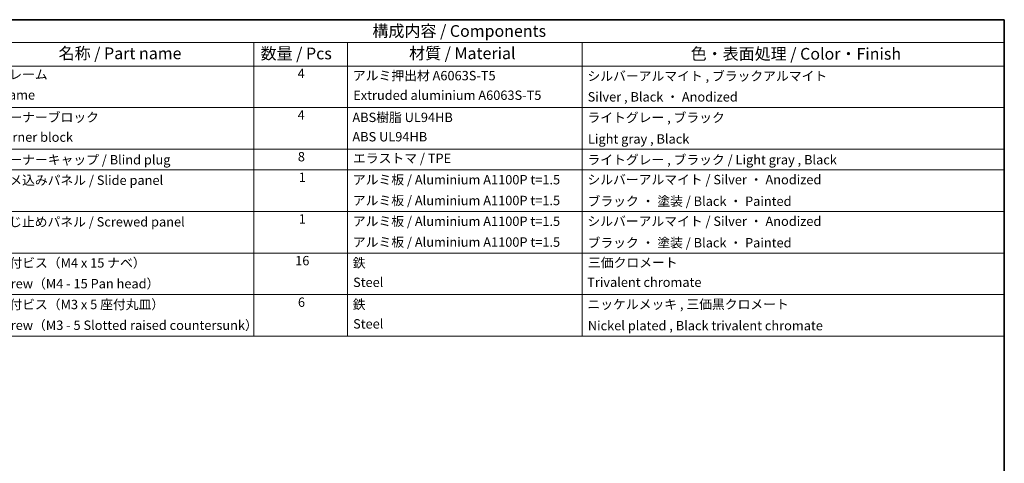
# Model space of a CAD drawing. Units: millimetres. Extents: x 65 to 9511, y 36 to 1722.
# Drawn here: x 880 to 1825, y 875 to 1300 of the extents above; entities that cross this region are included whole.
import ezdxf

# ---------------------------------------------------------------- set-up
doc = ezdxf.new("R2010")
doc.units = ezdxf.units.MM
doc.header["$LTSCALE"] = 4.5
doc.layers.add('Border (ISO)', color=7, linetype='Continuous', lineweight=35)
doc.layers.add('Symbol (ISO)', color=7, linetype='Continuous', lineweight=18)
doc.styles.add('Note Text (TK)', font='txt')
doc.styles.add('Note Text (TK2)', font='txt')

# ---------------------------------------------------------------- blocks, each defined once
blk = doc.blocks.new('図面枠 tk図枠')
at = {"layer": 'Border (ISO)'}
for p, q in [((14.5, 289), (405.5, 289)), ((405.5, 289), (405.5, 8))]:
    blk.add_line(p, q, dxfattribs=at)
blk = doc.blocks.new('構成内容 _ Components')
at = {"layer": 'Symbol (ISO)'}
for p, q in [((405.5, 289), (174.5, 289)), ((405.5, 289), (405.5, 284.16)), ((405.5, 284.16), (174.5, 284.16)), ((245.5, 284.16), (245.5, 279.12)), ((265.5, 284.16), (265.5, 279.12)), ((315.5, 284.16), (315.5, 279.12)), ((405.5, 284.16), (405.5, 279.12)), ((405.5, 279.12), (174.5, 279.12)), ((245.5, 279.12), (245.5, 221.49)), ((265.5, 279.12), (265.5, 221.49)), ((315.5, 279.12), (315.5, 221.49)), ((405.5, 279.12), (405.5, 221.49)), ((405.5, 270.25), (174.5, 270.25)), ((405.5, 261.39), (174.5, 261.39)), ((405.5, 256.95), (174.5, 256.95)), ((405.5, 248.09), (174.5, 248.09)), ((405.5, 239.22), (174.5, 239.22)), ((405.5, 230.36), (174.5, 230.36)), ((405.5, 221.49), (174.5, 221.49))]:
    blk.add_line(p, q, dxfattribs=at)
at = {"layer": 'Symbol (ISO)', "color": 7, "attachment_point": 7}
for s, insert, char_height, style in [('構成内容 / Components', (270.81, 284.56), 2.5, 'Note Text (TK)'), ('名称 / Part name', (203.92, 279.79), 2.5, 'Note Text (TK)'), ('数量 / Pcs', (246.97, 279.76), 2.5, 'Note Text (TK)'), ('材質 / Material', (278.62, 279.8), 2.5, 'Note Text (TK)'), ('色・表面処理 / Color・Finish', (338.65, 279.69), 2.5, 'Note Text (TK)'), ('フレーム', (190.67, 275.69), 2, 'Note Text (TK2)'), ('4', (254.87, 275.91), 2, 'Note Text (TK2)'), ('アルミ押出材 A6063S-T5', (266.65, 275.44), 2, 'Note Text (TK2)'), ('シルバーアルマイト , ブラックアルマイト', (316.65, 275.35), 2, 'Note Text (TK2)'), ('Frame', (190.76, 271.33), 2, 'Note Text (TK2)'), ('Extruded aluminium A6063S-T5', (266.72, 271.26), 2, 'Note Text (TK2)'), ('Silver , Black ・ Anodized', (316.69, 270.92), 2, 'Note Text (TK2)'), ('コーナーブロック', (190.69, 266.55), 2, 'Note Text (TK2)'), ('4', (254.87, 267.04), 2, 'Note Text (TK2)'), ('ABS樹脂 UL94HB', (266.54, 266.54), 2, 'Note Text (TK2)'), ('ライトグレー , ブラック', (316.65, 266.49), 2, 'Note Text (TK2)'), ('Corner block', (190.68, 262.33), 2, 'Note Text (TK2)'), ('ABS UL94HB', (266.54, 262.41), 2, 'Note Text (TK2)'), ('Light gray , Black', (316.76, 261.94), 2, 'Note Text (TK2)'), ('コーナーキャップ / Blind plug', (190.69, 257.5), 2, 'Note Text (TK2)'), ('8', (254.91, 258.15), 2, 'Note Text (TK2)'), ('エラストマ / TPE', (266.68, 257.81), 2, 'Note Text (TK2)'), ('ライトグレー , ブラック / Light gray , Black', (316.65, 257.5), 2, 'Note Text (TK2)'), ('1', (255.1, 253.75), 2, 'Note Text (TK2)'), ('アルミ板 / Aluminium A1100P t=1.5', (266.65, 253.24), 2, 'Note Text (TK2)'), ('シルバーアルマイト / Silver ・ Anodized', (316.64, 253.26), 2, 'Note Text (TK2)'), ('ハメ込みパネル / Slide panel', (190.67, 253.13), 2, 'Note Text (TK2)'), ('アルミ板 / Aluminium A1100P t=1.5', (266.65, 248.81), 2, 'Note Text (TK2)'), ('ブラック ・ 塗装 / Black ・ Painted', (316.67, 248.66), 2, 'Note Text (TK2)'), ('ねじ止めパネル / Screwed panel', (190.64, 244.26), 2, 'Note Text (TK2)'), ('1', (255.1, 244.88), 2, 'Note Text (TK2)'), ('アルミ板 / Aluminium A1100P t=1.5', (266.65, 244.38), 2, 'Note Text (TK2)'), ('シルバーアルマイト / Silver ・ Anodized', (316.64, 244.39), 2, 'Note Text (TK2)'), ('アルミ板 / Aluminium A1100P t=1.5', (266.65, 239.94), 2, 'Note Text (TK2)'), ('ブラック ・ 塗装 / Black ・ Painted', (316.67, 239.8), 2, 'Note Text (TK2)'), ('取付ビス（M4 x 15 ナベ）', (190.69, 235.5), 2, 'Note Text (TK2)'), ('16', (254.35, 235.98), 2, 'Note Text (TK2)'), ('鉄', (266.62, 235.5), 2, 'Note Text (TK2)'), ('三価クロメート', (316.76, 235.56), 2, 'Note Text (TK2)'), ('Screw（M4 - 15 Pan head）', (190.69, 231.07), 2, 'Note Text (TK2)'), ('Steel', (266.69, 231.36), 2, 'Note Text (TK2)'), ('Trivalent chromate', (316.59, 231.38), 2, 'Note Text (TK2)'), ('取付ビス（M3 x 5 座付丸皿）', (190.69, 226.63), 2, 'Note Text (TK2)'), ('6', (254.93, 227.12), 2, 'Note Text (TK2)'), ('鉄', (266.62, 226.64), 2, 'Note Text (TK2)'), ('ニッケルメッキ , 三価黒クロメート', (316.65, 226.67), 2, 'Note Text (TK2)'), ('Screw（M3 - 5 Slotted raised countersunk）', (190.69, 222.2), 2, 'Note Text (TK2)'), ('Steel', (266.69, 222.5), 2, 'Note Text (TK2)'), ('Nickel plated , Black trivalent chromate', (316.73, 222.12), 2, 'Note Text (TK2)')]:
    blk.add_mtext(s, dxfattribs=dict(at, insert=insert, char_height=char_height, style=style))

msp = doc.modelspace()

# ---------------------------------------------------------------- block references
at = {"xscale": 4.5, "yscale": 4.5, "zscale": 4.5}
msp.add_blockref('図面枠 tk図枠', (0, 0), dxfattribs=at)
at = {"layer": 'Symbol (ISO)', "xscale": 4.5, "yscale": 4.5, "zscale": 4.5}
msp.add_blockref('構成内容 _ Components', (0, 0), dxfattribs=at)

doc.saveas('drawing.dxf')
